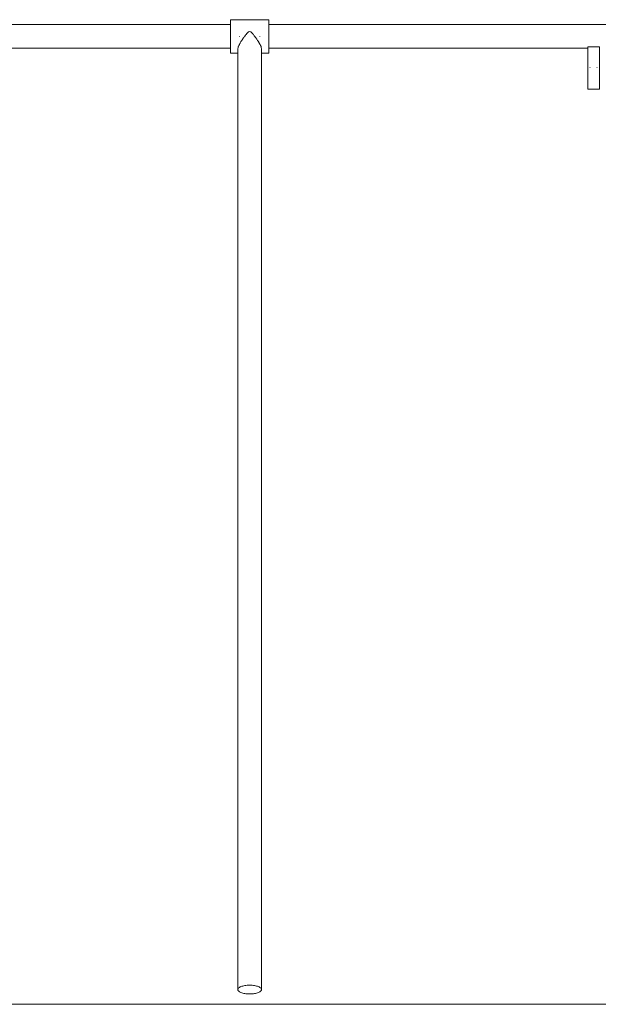
# Model space of a CAD drawing. Units: inches. Extents: x 514 to 662, y 349 to 504.
# Drawn here: x 579 to 586, y 355 to 367 of the extents above; entities that cross this region are included whole.
import ezdxf

# ---------------------------------------------------------------- set-up
doc = ezdxf.new("R2010")
doc.units = ezdxf.units.IN
doc.header["$MEASUREMENT"] = 0
doc.layers.add('_U+0421_U+043B_U+043E_U+0439 1', color=7, linetype='Continuous')

# ---------------------------------------------------------------- blocks, each defined once
blk = doc.blocks.new('block 519')
at = {"layer": '_U+0421_U+043B_U+043E_U+0439 1', "color": 250, "lineweight": 9, "true_color": 0x231f20}
for points in [[(581.573, 355.024), (581.573, 366.669)], [(581.869, 355.024), (581.869, 366.669)], [(581.573, 355.024), (581.574, 355.018)], [(581.576, 355.013), (581.574, 355.018)], [(581.58, 355.007), (581.576, 355.013)], [(581.586, 355.002), (581.58, 355.007)], [(581.593, 354.997), (581.586, 355.002)], [(581.601, 354.992), (581.593, 354.997)], [(581.611, 354.988), (581.601, 354.992)], [(581.622, 354.984), (581.611, 354.988)], [(581.634, 354.98), (581.622, 354.984)], [(581.647, 354.977), (581.634, 354.98)], [(581.661, 354.974), (581.647, 354.977)], [(581.675, 354.972), (581.661, 354.974)], [(581.69, 354.971), (581.675, 354.972)], [(581.706, 354.97), (581.69, 354.971)], [(581.721, 354.97), (581.706, 354.97)], [(581.737, 354.97), (581.721, 354.97)], [(581.752, 354.971), (581.737, 354.97)], [(581.767, 354.972), (581.752, 354.971)], [(581.781, 354.974), (581.767, 354.972)], [(581.795, 354.977), (581.781, 354.974)], [(581.841, 354.992), (581.831, 354.988)], [(581.862, 355.007), (581.856, 355.002)], [(581.866, 355.013), (581.862, 355.007)]]:
    blk.add_lwpolyline(points, dxfattribs=at)
blk = doc.blocks.new('block 732')
at = {"layer": '_U+0421_U+043B_U+043E_U+0439 1', "color": 250, "lineweight": 9, "true_color": 0x231f20}
for points in [[(585.949, 366.489), (585.949, 366.489)], [(585.949, 366.489), (585.949, 366.489)], [(585.949, 366.489), (585.95, 366.489)], [(585.949, 366.489), (585.949, 366.489)], [(585.949, 366.489), (585.95, 366.489)], [(585.949, 366.489), (585.949, 366.489)], [(585.953, 366.489), (585.95, 366.489)], [(585.953, 366.489), (585.95, 366.489)], [(585.954, 366.489), (585.953, 366.489)], [(585.954, 366.489), (585.953, 366.489)], [(585.954, 366.489), (585.955, 366.489)], [(585.954, 366.489), (585.954, 366.489)], [(585.954, 366.489), (585.955, 366.489)], [(585.954, 366.489), (585.954, 366.489)], [(586.037, 366.489), (586.036, 366.489)], [(586.037, 366.489), (586.036, 366.489)], [(586.037, 366.489), (586.038, 366.489)], [(586.037, 366.489), (586.037, 366.489)], [(586.037, 366.489), (586.038, 366.489)], [(586.037, 366.489), (586.037, 366.489)], [(586.042, 366.489), (586.038, 366.489)], [(586.042, 366.489), (586.038, 366.489)], [(586.042, 366.489), (586.042, 366.489)], [(586.042, 366.489), (586.042, 366.489)], [(586.042, 366.489), (586.042, 366.489)], [(586.042, 366.489), (586.042, 366.489)], [(586.042, 366.489), (586.042, 366.489)], [(586.042, 366.489), (586.042, 366.489)]]:
    blk.add_lwpolyline(points, dxfattribs=at)
blk = doc.blocks.new('block 734')
at = {"layer": '_U+0421_U+043B_U+043E_U+0439 1', "color": 250, "lineweight": 9, "true_color": 0x231f20}
for points in [[(585.949, 366.489), (585.949, 366.489)], [(585.949, 366.489), (585.949, 366.489)], [(585.949, 366.489), (585.95, 366.489)], [(585.949, 366.489), (585.949, 366.489)], [(585.949, 366.489), (585.95, 366.489)], [(585.949, 366.489), (585.949, 366.489)], [(585.953, 366.489), (585.95, 366.489)], [(585.953, 366.489), (585.95, 366.489)], [(585.954, 366.489), (585.953, 366.489)], [(585.954, 366.489), (585.953, 366.489)], [(585.954, 366.489), (585.955, 366.489)], [(585.954, 366.489), (585.954, 366.489)], [(585.954, 366.489), (585.955, 366.489)], [(585.954, 366.489), (585.954, 366.489)], [(586.037, 366.489), (586.036, 366.489)], [(586.037, 366.489), (586.036, 366.489)], [(586.037, 366.489), (586.038, 366.489)], [(586.037, 366.489), (586.037, 366.489)], [(586.037, 366.489), (586.038, 366.489)], [(586.037, 366.489), (586.037, 366.489)], [(586.042, 366.489), (586.038, 366.489)], [(586.042, 366.489), (586.038, 366.489)], [(586.042, 366.489), (586.042, 366.489)], [(586.042, 366.489), (586.042, 366.489)], [(586.042, 366.489), (586.042, 366.489)], [(586.042, 366.489), (586.042, 366.489)], [(586.042, 366.489), (586.042, 366.489)], [(586.042, 366.489), (586.042, 366.489)]]:
    blk.add_lwpolyline(points, dxfattribs=at)
blk = doc.blocks.new('block 739')
at = {"layer": '_U+0421_U+043B_U+043E_U+0439 1', "color": 250, "lineweight": 9, "true_color": 0x231f20}
for points in [[(581.484, 367.084), (581.958, 367.084)], [(581.484, 367.084), (581.484, 367.083)], [(581.484, 367.083), (581.484, 367.079)], [(581.484, 367.079), (581.484, 367.074)], [(581.484, 367.074), (581.484, 367.066)], [(581.484, 367.066), (581.484, 367.056)], [(581.484, 367.056), (581.484, 367.044)], [(581.958, 367.084), (581.958, 367.083)], [(581.958, 367.083), (581.958, 367.079)], [(581.958, 367.079), (581.958, 367.074)], [(581.958, 367.074), (581.958, 367.066)], [(581.958, 367.066), (581.958, 367.056)], [(581.958, 367.056), (581.958, 367.044)], [(581.484, 367.044), (581.484, 367.031)], [(581.484, 367.031), (581.484, 367.015)], [(581.484, 367.015), (581.484, 366.998)], [(581.484, 366.998), (581.484, 366.98)], [(581.484, 366.98), (581.484, 366.961)], [(581.484, 366.961), (581.484, 366.941)], [(581.484, 366.941), (581.484, 366.92)], [(581.721, 366.939), (581.706, 366.932)], [(581.721, 366.939), (581.737, 366.932)], [(581.958, 367.044), (581.958, 367.031)], [(581.958, 367.031), (581.958, 367.015)], [(581.958, 367.015), (581.958, 366.998)], [(581.958, 366.998), (581.958, 366.98)], [(581.958, 366.98), (581.958, 366.961)], [(581.958, 366.961), (581.958, 366.941)], [(581.958, 366.941), (581.958, 366.92)], [(581.484, 366.92), (581.484, 366.898)], [(581.484, 366.898), (581.484, 366.877)], [(581.484, 366.877), (581.484, 366.855)], [(581.484, 366.855), (581.484, 366.833)], [(581.484, 366.833), (581.484, 366.813)], [(581.484, 366.813), (581.484, 366.792)], [(581.613, 366.813), (581.611, 366.81)], [(581.622, 366.827), (581.613, 366.813)], [(581.627, 366.833), (581.622, 366.827)], [(581.622, 366.827), (581.622, 366.827)], [(581.622, 366.827), (581.622, 366.827)], [(581.634, 366.845), (581.627, 366.833)], [(581.637, 366.848), (581.634, 366.845)], [(581.634, 366.845), (581.634, 366.845)], [(581.642, 366.855), (581.637, 366.848)], [(581.647, 366.862), (581.642, 366.855)], [(581.652, 366.869), (581.647, 366.863)], [(581.647, 366.863), (581.647, 366.862)], [(581.659, 366.877), (581.652, 366.869)], [(581.661, 366.88), (581.659, 366.877)], [(581.669, 366.89), (581.661, 366.88)], [(581.661, 366.88), (581.661, 366.88)], [(581.675, 366.898), (581.669, 366.89)], [(581.676, 366.898), (581.675, 366.898)], [(581.675, 366.898), (581.675, 366.898)], [(581.686, 366.911), (581.676, 366.898)], [(581.69, 366.916), (581.686, 366.911)], [(581.696, 366.92), (581.69, 366.916)], [(581.69, 366.916), (581.69, 366.916)], [(581.705, 366.931), (581.696, 366.92)], [(581.706, 366.932), (581.705, 366.931)], [(581.706, 366.932), (581.706, 366.932)], [(581.737, 366.932), (581.739, 366.929)], [(581.737, 366.932), (581.737, 366.932)], [(581.739, 366.929), (581.746, 366.92)], [(581.746, 366.92), (581.752, 366.916)], [(581.752, 366.916), (581.759, 366.907)], [(581.752, 366.916), (581.752, 366.916)], [(581.759, 366.907), (581.766, 366.898)], [(581.766, 366.898), (581.767, 366.898)], [(581.767, 366.898), (581.778, 366.885)], [(581.767, 366.898), (581.767, 366.898)], [(581.778, 366.885), (581.781, 366.88)], [(581.781, 366.88), (581.784, 366.877)], [(581.781, 366.88), (581.781, 366.88)], [(581.784, 366.877), (581.795, 366.863)], [(581.795, 366.863), (581.795, 366.862)], [(581.795, 366.863), (581.795, 366.863)], [(581.795, 366.862), (581.8, 366.855)], [(581.8, 366.855), (581.808, 366.845)], [(581.808, 366.845), (581.811, 366.84)], [(581.808, 366.845), (581.808, 366.845)], [(581.811, 366.84), (581.815, 366.833)], [(581.815, 366.833), (581.82, 366.827)], [(581.82, 366.827), (581.826, 366.818)], [(581.82, 366.827), (581.82, 366.827)], [(581.826, 366.818), (581.829, 366.813)], [(581.829, 366.813), (581.831, 366.81)], [(581.958, 366.92), (581.958, 366.898)], [(581.958, 366.898), (581.958, 366.877)], [(581.958, 366.877), (581.958, 366.855)], [(581.958, 366.855), (581.958, 366.833)], [(581.958, 366.833), (581.958, 366.813)], [(581.958, 366.813), (581.958, 366.792)], [(581.484, 366.792), (581.484, 366.773)], [(581.484, 366.773), (581.484, 366.755)], [(581.484, 366.755), (581.484, 366.738)], [(581.484, 366.738), (581.484, 366.723)], [(581.484, 366.723), (581.484, 366.709)], [(581.484, 366.709), (581.484, 366.697)], [(581.484, 366.697), (581.484, 366.687)], [(581.574, 366.72), (581.573, 366.714)], [(581.576, 366.735), (581.574, 366.724)], [(581.574, 366.724), (581.574, 366.724)], [(581.574, 366.724), (581.574, 366.723)], [(581.574, 366.723), (581.574, 366.72)], [(581.577, 366.738), (581.576, 366.736)], [(581.576, 366.736), (581.576, 366.736)], [(581.576, 366.736), (581.576, 366.735)], [(581.58, 366.749), (581.577, 366.738)], [(581.581, 366.751), (581.58, 366.749)], [(581.58, 366.749), (581.58, 366.749)], [(581.583, 366.755), (581.581, 366.751)], [(581.586, 366.763), (581.583, 366.755)], [(581.589, 366.769), (581.586, 366.763)], [(581.586, 366.763), (581.586, 366.763)], [(581.591, 366.773), (581.589, 366.769)], [(581.593, 366.777), (581.591, 366.773)], [(581.598, 366.788), (581.593, 366.778)], [(581.593, 366.778), (581.593, 366.777)], [(581.601, 366.792), (581.598, 366.788)], [(581.61, 366.807), (581.601, 366.793)], [(581.601, 366.793), (581.601, 366.793)], [(581.601, 366.793), (581.601, 366.792)], [(581.611, 366.81), (581.61, 366.807)], [(581.611, 366.81), (581.611, 366.81)], [(581.831, 366.81), (581.839, 366.797)], [(581.831, 366.81), (581.831, 366.81)], [(581.839, 366.797), (581.841, 366.793)], [(581.841, 366.793), (581.841, 366.792)], [(581.841, 366.793), (581.841, 366.793)], [(581.841, 366.792), (581.849, 366.778)], [(581.849, 366.778), (581.85, 366.777)], [(581.849, 366.778), (581.849, 366.778)], [(581.85, 366.777), (581.851, 366.773)], [(581.851, 366.773), (581.856, 366.763)], [(581.856, 366.763), (581.858, 366.759)], [(581.856, 366.763), (581.856, 366.763)], [(581.858, 366.759), (581.859, 366.755)], [(581.859, 366.755), (581.862, 366.749)], [(581.862, 366.749), (581.864, 366.741)], [(581.862, 366.749), (581.862, 366.749)], [(581.864, 366.741), (581.865, 366.738)], [(581.865, 366.738), (581.866, 366.736)], [(581.866, 366.736), (581.868, 366.725)], [(581.866, 366.736), (581.866, 366.736)], [(581.868, 366.725), (581.868, 366.724)], [(581.868, 366.724), (581.869, 366.723)], [(581.868, 366.724), (581.868, 366.724)], [(581.869, 366.723), (581.869, 366.714)], [(581.869, 366.714), (581.869, 366.713)], [(581.958, 366.792), (581.958, 366.773)], [(581.958, 366.773), (581.958, 366.755)], [(581.958, 366.755), (581.958, 366.738)], [(581.958, 366.738), (581.958, 366.723)], [(581.958, 366.723), (581.958, 366.709)], [(581.958, 366.709), (581.958, 366.697)], [(581.958, 366.697), (581.958, 366.687)], [(581.484, 366.687), (581.484, 366.679)], [(581.484, 366.679), (581.484, 366.674)], [(581.484, 366.674), (581.484, 366.67)], [(581.484, 366.67), (581.484, 366.669)], [(581.484, 366.669), (581.573, 366.669)], [(581.869, 366.669), (581.958, 366.669)], [(581.958, 366.687), (581.958, 366.679)], [(581.958, 366.679), (581.958, 366.674)], [(581.958, 366.674), (581.958, 366.67)], [(581.958, 366.67), (581.958, 366.669)]]:
    blk.add_lwpolyline(points, dxfattribs=at)
blk = doc.blocks.new('block 745')
at = {"layer": '_U+0421_U+043B_U+043E_U+0439 1', "color": 250, "lineweight": 9, "true_color": 0x231f20}
for points in [[(585.923, 366.747), (585.931, 366.747)], [(585.923, 366.747), (585.923, 366.743)], [(585.923, 366.743), (585.923, 366.737)], [(585.923, 366.737), (585.923, 366.731)], [(585.923, 366.731), (585.923, 366.723)], [(585.923, 366.723), (585.923, 366.715)], [(585.923, 366.715), (585.923, 366.705)], [(585.923, 366.705), (585.923, 366.695)], [(585.923, 366.695), (585.923, 366.696)], [(585.923, 366.696), (585.923, 366.696)], [(585.923, 366.693), (585.923, 366.695)], [(585.923, 366.695), (585.923, 366.684)], [(585.923, 366.69), (585.923, 366.693)], [(585.923, 366.686), (585.923, 366.69)], [(585.931, 366.747), (585.952, 366.747)], [(585.952, 366.747), (585.96, 366.747)], [(585.96, 366.747), (585.981, 366.747)], [(585.981, 366.747), (585.989, 366.747)], [(585.989, 366.747), (586.01, 366.747)], [(586.01, 366.747), (586.018, 366.747)], [(586.018, 366.747), (586.039, 366.747)], [(586.039, 366.747), (586.046, 366.747)], [(586.046, 366.747), (586.068, 366.747)], [(586.068, 366.747), (586.068, 366.743)], [(586.068, 366.743), (586.068, 366.737)], [(586.068, 366.737), (586.068, 366.731)], [(586.068, 366.731), (586.068, 366.723)], [(586.068, 366.723), (586.068, 366.715)], [(586.068, 366.715), (586.068, 366.705)], [(586.068, 366.705), (586.068, 366.695)], [(586.068, 366.695), (586.068, 366.696)], [(586.068, 366.696), (586.068, 366.696)], [(586.068, 366.693), (586.068, 366.695)], [(586.068, 366.695), (586.068, 366.684)], [(586.068, 366.69), (586.068, 366.693)], [(586.068, 366.686), (586.068, 366.69)], [(585.923, 366.682), (585.923, 366.686)], [(585.923, 366.684), (585.923, 366.672)], [(585.923, 366.676), (585.923, 366.682)], [(585.923, 366.671), (585.923, 366.676)], [(585.923, 366.672), (585.923, 366.659)], [(585.923, 366.664), (585.923, 366.671)], [(585.923, 366.657), (585.923, 366.664)], [(585.923, 366.659), (585.923, 366.646)], [(585.923, 366.649), (585.923, 366.657)], [(585.923, 366.64), (585.923, 366.649)], [(585.923, 366.646), (585.923, 366.632)], [(585.923, 366.631), (585.923, 366.64)], [(585.923, 366.632), (585.923, 366.618)], [(585.923, 366.621), (585.923, 366.631)], [(585.923, 366.611), (585.923, 366.621)], [(585.923, 366.618), (585.923, 366.603)], [(585.923, 366.6), (585.923, 366.611)], [(585.923, 366.603), (585.923, 366.587)], [(585.923, 366.589), (585.923, 366.6)], [(585.923, 366.577), (585.923, 366.589)], [(585.923, 366.587), (585.923, 366.571)], [(585.923, 366.565), (585.923, 366.577)], [(585.923, 366.571), (585.923, 366.555)], [(586.068, 366.682), (586.068, 366.686)], [(586.068, 366.684), (586.068, 366.672)], [(586.068, 366.676), (586.068, 366.682)], [(586.068, 366.671), (586.068, 366.676)], [(586.068, 366.672), (586.068, 366.659)], [(586.068, 366.664), (586.068, 366.671)], [(586.068, 366.657), (586.068, 366.664)], [(586.068, 366.659), (586.068, 366.646)], [(586.068, 366.649), (586.068, 366.657)], [(586.068, 366.64), (586.068, 366.649)], [(586.068, 366.646), (586.068, 366.632)], [(586.068, 366.631), (586.068, 366.64)], [(586.068, 366.632), (586.068, 366.618)], [(586.068, 366.621), (586.068, 366.631)], [(586.068, 366.611), (586.068, 366.621)], [(586.068, 366.618), (586.068, 366.603)], [(586.068, 366.6), (586.068, 366.611)], [(586.068, 366.603), (586.068, 366.587)], [(586.068, 366.589), (586.068, 366.6)], [(586.068, 366.577), (586.068, 366.589)], [(586.068, 366.587), (586.068, 366.571)], [(586.068, 366.571), (586.068, 366.555)], [(585.923, 366.553), (585.923, 366.565)], [(585.923, 366.555), (585.923, 366.539)], [(585.923, 366.54), (585.923, 366.553)], [(585.923, 366.527), (585.923, 366.54)], [(585.923, 366.539), (585.923, 366.522)], [(585.923, 366.515), (585.923, 366.527)], [(585.923, 366.522), (585.923, 366.505)], [(585.923, 366.502), (585.923, 366.515)], [(585.923, 366.505), (585.923, 366.489)], [(585.923, 366.489), (585.923, 366.502)], [(585.923, 366.476), (585.923, 366.489)], [(585.923, 366.489), (585.923, 366.472)], [(585.923, 366.463), (585.923, 366.476)], [(585.923, 366.472), (585.923, 366.455)], [(585.923, 366.45), (585.923, 366.463)], [(585.923, 366.455), (585.923, 366.438)], [(585.923, 366.437), (585.923, 366.45)], [(586.068, 366.555), (586.068, 366.539)], [(586.068, 366.539), (586.068, 366.522)], [(586.068, 366.522), (586.068, 366.505)], [(586.068, 366.505), (586.068, 366.489)], [(586.068, 366.489), (586.068, 366.472)], [(586.068, 366.472), (586.068, 366.455)], [(586.068, 366.455), (586.068, 366.438)], [(585.923, 366.438), (585.923, 366.422)], [(585.923, 366.424), (585.923, 366.437)], [(585.923, 366.412), (585.923, 366.424)], [(585.923, 366.422), (585.923, 366.406)], [(585.923, 366.4), (585.923, 366.412)], [(585.923, 366.406), (585.923, 366.39)], [(585.923, 366.389), (585.923, 366.4)], [(585.923, 366.39), (585.923, 366.375)], [(585.923, 366.377), (585.923, 366.389)], [(585.923, 366.366), (585.923, 366.377)], [(585.923, 366.375), (585.923, 366.36)], [(585.923, 366.356), (585.923, 366.366)], [(585.923, 366.36), (585.923, 366.345)], [(585.923, 366.346), (585.923, 366.356)], [(585.923, 366.337), (585.923, 366.346)], [(585.923, 366.345), (585.923, 366.331)], [(585.923, 366.329), (585.923, 366.337)], [(585.923, 366.331), (585.923, 366.318)], [(585.923, 366.321), (585.923, 366.329)], [(585.923, 366.313), (585.923, 366.321)], [(586.068, 366.438), (586.068, 366.422)], [(586.068, 366.422), (586.068, 366.406)], [(586.068, 366.406), (586.068, 366.39)], [(586.068, 366.389), (586.068, 366.399)], [(586.068, 366.39), (586.068, 366.375)], [(586.068, 366.377), (586.068, 366.389)], [(586.068, 366.366), (586.068, 366.377)], [(586.068, 366.375), (586.068, 366.36)], [(586.068, 366.356), (586.068, 366.366)], [(586.068, 366.36), (586.068, 366.345)], [(586.068, 366.346), (586.068, 366.356)], [(586.068, 366.337), (586.068, 366.346)], [(586.068, 366.345), (586.068, 366.331)], [(586.068, 366.329), (586.068, 366.337)], [(586.068, 366.331), (586.068, 366.318)], [(586.068, 366.321), (586.068, 366.329)], [(586.068, 366.313), (586.068, 366.321)], [(585.923, 366.318), (585.923, 366.305)], [(585.923, 366.307), (585.923, 366.313)], [(585.923, 366.301), (585.923, 366.307)], [(585.923, 366.305), (585.923, 366.293)], [(585.923, 366.295), (585.923, 366.301)], [(585.923, 366.291), (585.923, 366.295)], [(585.923, 366.293), (585.923, 366.282)], [(585.923, 366.287), (585.923, 366.291)], [(585.923, 366.285), (585.923, 366.287)], [(585.923, 366.283), (585.923, 366.285)], [(585.923, 366.281), (585.923, 366.283)], [(585.923, 366.282), (585.923, 366.272)], [(585.923, 366.281), (585.923, 366.281)], [(585.923, 366.272), (585.923, 366.263)], [(585.923, 366.263), (585.923, 366.254)], [(585.923, 366.254), (585.923, 366.246)], [(585.923, 366.246), (585.923, 366.24)], [(585.923, 366.24), (585.923, 366.234)], [(585.923, 366.234), (585.923, 366.229)], [(585.923, 366.229), (585.923, 366.226)], [(585.923, 366.226), (585.923, 366.223)], [(585.923, 366.223), (585.923, 366.221)], [(585.923, 366.221), (585.952, 366.221)], [(585.923, 366.221), (585.923, 366.221)], [(585.952, 366.221), (585.981, 366.221)], [(585.981, 366.221), (586.01, 366.221)], [(586.01, 366.221), (586.039, 366.221)], [(586.039, 366.221), (586.068, 366.221)], [(586.068, 366.318), (586.068, 366.305)], [(586.068, 366.307), (586.068, 366.313)], [(586.068, 366.301), (586.068, 366.307)], [(586.068, 366.305), (586.068, 366.293)], [(586.068, 366.295), (586.068, 366.301)], [(586.068, 366.291), (586.068, 366.295)], [(586.068, 366.293), (586.068, 366.282)], [(586.068, 366.287), (586.068, 366.291)], [(586.068, 366.285), (586.068, 366.287)], [(586.068, 366.283), (586.068, 366.285)], [(586.068, 366.281), (586.068, 366.283)], [(586.068, 366.282), (586.068, 366.272)], [(586.068, 366.281), (586.068, 366.281)], [(586.068, 366.272), (586.068, 366.263)], [(586.068, 366.263), (586.068, 366.254)], [(586.068, 366.254), (586.068, 366.246)], [(586.068, 366.246), (586.068, 366.24)], [(586.068, 366.24), (586.068, 366.234)], [(586.068, 366.234), (586.068, 366.229)], [(586.068, 366.229), (586.068, 366.226)], [(586.068, 366.226), (586.068, 366.223)], [(586.068, 366.223), (586.068, 366.221)], [(586.068, 366.221), (586.068, 366.221)]]:
    blk.add_lwpolyline(points, dxfattribs=at)
blk = doc.blocks.new('block 751')
at = {"layer": '_U+0421_U+043B_U+043E_U+0439 1', "color": 250, "lineweight": 9, "true_color": 0x231f20}
for points in [[(577.039, 367.025), (581.484, 367.025)], [(581.958, 367.025), (593.882, 367.025)], [(581.596, 366.877), (581.595, 366.872)], [(581.846, 366.877), (581.847, 366.872)], [(577.106, 366.728), (581.484, 366.728)], [(581.958, 366.728), (585.923, 366.728)]]:
    blk.add_lwpolyline(points, dxfattribs=at)
blk = doc.blocks.new('block 1007')
at = {"layer": '_U+0421_U+043B_U+043E_U+0439 1', "color": 250, "lineweight": 9, "true_color": 0x231f20}
for points in [[(581.573, 355.024), (581.573, 366.714)], [(581.869, 355.024), (581.869, 366.714)], [(581.601, 355.056), (581.611, 355.061)], [(581.611, 355.061), (581.622, 355.065)], [(581.622, 355.065), (581.634, 355.068)], [(581.634, 355.068), (581.647, 355.071)], [(581.647, 355.071), (581.661, 355.074)], [(581.661, 355.074), (581.675, 355.076)], [(581.675, 355.076), (581.69, 355.077)], [(581.69, 355.077), (581.706, 355.078)], [(581.706, 355.078), (581.721, 355.079)], [(581.721, 355.079), (581.737, 355.078)], [(581.737, 355.078), (581.752, 355.077)], [(581.752, 355.077), (581.767, 355.076)], [(581.767, 355.076), (581.781, 355.074)], [(581.781, 355.074), (581.795, 355.071)], [(581.795, 355.071), (581.808, 355.068)], [(581.808, 355.068), (581.82, 355.065)], [(581.82, 355.065), (581.831, 355.061)], [(581.831, 355.061), (581.841, 355.056)], [(581.573, 355.024), (581.574, 355.03)], [(581.573, 355.024), (581.574, 355.018)], [(581.574, 355.03), (581.576, 355.035)], [(581.576, 355.013), (581.574, 355.018)], [(581.576, 355.035), (581.58, 355.041)], [(581.58, 355.007), (581.576, 355.013)], [(581.58, 355.041), (581.586, 355.046)], [(581.586, 355.002), (581.58, 355.007)], [(581.586, 355.046), (581.593, 355.051)], [(581.593, 354.997), (581.586, 355.002)], [(581.593, 355.051), (581.601, 355.056)], [(581.601, 354.992), (581.593, 354.997)], [(581.611, 354.988), (581.601, 354.992)], [(581.622, 354.984), (581.611, 354.988)], [(581.634, 354.98), (581.622, 354.984)], [(581.647, 354.977), (581.634, 354.98)], [(581.661, 354.974), (581.647, 354.977)], [(581.675, 354.972), (581.661, 354.974)], [(581.69, 354.971), (581.675, 354.972)], [(581.706, 354.97), (581.69, 354.971)], [(581.721, 354.97), (581.706, 354.97)], [(581.737, 354.97), (581.721, 354.97)], [(581.752, 354.971), (581.737, 354.97)], [(581.767, 354.972), (581.752, 354.971)], [(581.781, 354.974), (581.767, 354.972)], [(581.795, 354.977), (581.781, 354.974)], [(581.808, 354.98), (581.795, 354.977)], [(581.82, 354.984), (581.808, 354.98)], [(581.831, 354.988), (581.82, 354.984)], [(581.841, 354.992), (581.831, 354.988)], [(581.841, 355.056), (581.849, 355.051)], [(581.849, 354.997), (581.841, 354.992)], [(581.849, 355.051), (581.856, 355.046)], [(581.856, 355.002), (581.849, 354.997)], [(581.856, 355.046), (581.862, 355.041)], [(581.862, 355.007), (581.856, 355.002)], [(581.862, 355.041), (581.866, 355.035)], [(581.866, 355.013), (581.862, 355.007)], [(581.866, 355.035), (581.868, 355.03)], [(581.868, 355.018), (581.866, 355.013)], [(581.868, 355.03), (581.869, 355.024)], [(581.869, 355.024), (581.868, 355.018)]]:
    blk.add_lwpolyline(points, dxfattribs=at)
blk = doc.blocks.new('block 469')
at = {"layer": '_U+0421_U+043B_U+043E_U+0439 1'}
for name in ['block 739', 'block 751', 'block 1007', 'block 745', 'block 519', 'block 732', 'block 734']:
    blk.add_blockref(name, (0, 0), dxfattribs=at)

msp = doc.modelspace()

# ---------------------------------------------------------------- linework, layer by layer
at = {"layer": '_U+0421_U+043B_U+043E_U+0439 1', "color": 250, "lineweight": 9, "true_color": 0x231f20}
msp.add_lwpolyline([(514.938, 354.841), (631.825, 354.841)], dxfattribs=at)

# ---------------------------------------------------------------- block references
at = {"layer": '_U+0421_U+043B_U+043E_U+0439 1'}
msp.add_blockref('block 469', (0, 0), dxfattribs=at)

doc.saveas('drawing.dxf')
